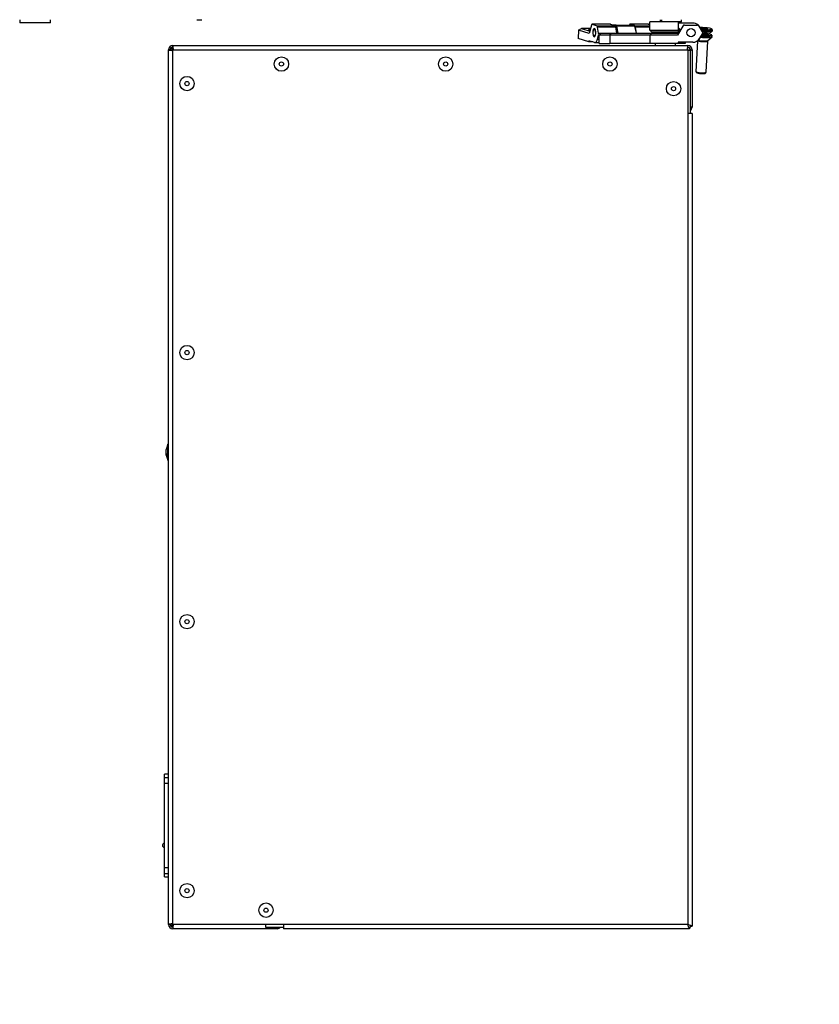
# Model space of a CAD drawing. Units: millimetres. Extents: x 75 to 8835, y 75 to 6225.
# Drawn here: x 5966 to 6355, y 1541 to 2020 of the extents above; entities that cross this region are included whole.
import ezdxf

# ---------------------------------------------------------------- set-up
doc = ezdxf.new("R2010")
doc.units = ezdxf.units.MM
doc.header["$LTSCALE"] = 15
doc.header["$PDSIZE"] = -1
doc.layers.add('WYMIAR', color=8, linetype='Continuous')
doc.styles.add('SLDTEXTSTYLE0', font='TXT', dxfattribs={"width": 0.605})
doc.dimstyles.new('SLDDIMSTYLE3', dxfattribs={"dimtxt": 46.229736, "dimasz": 49.53, "dimexe": 0, "dimexo": 0.0625, "dimgap": 11.557434, "dimtad": 1, "dimdec": 0, "dimrnd": 1e-09, "dimzin": 12, "dimdsep": 46, "dimtxsty": 'SLDTEXTSTYLE0', "dimsah": 1, "dimcen": 0.09, "dimadec": 0, "dimazin": 3, "dimtfac": 1, "dimtdec": 0, "dimtofl": 0, "dimtmove": 0, "dimatfit": 3, "dimfxl": 0, "dimfrac": 2, "dimtolj": 1, "dimtzin": 12, "dimarcsym": 0})

# ---------------------------------------------------------------- blocks, each defined once
blk = doc.blocks.new('_D_21')
at = {"layer": 'Defpoints', "color": 0}
for p in [(6295.21, 3325.49), (7603.36, 3325.49), (6937.45, 1203.89)]:
    blk.add_point(p, dxfattribs=at)
at = {"layer": 'WYMIAR', "color": 0, "lineweight": -2}
for p, q in [((6295.27, 3325.49), (7603.36, 3325.49)), ((7603.36, 1253.42), (7603.36, 3275.96)), ((6937.51, 1203.89), (7603.36, 1203.89))]:
    blk.add_line(p, q, dxfattribs=at)
at = {"layer": 'WYMIAR', "color": 0}
for points in [[(7611.62, 3275.96), (7595.11, 3275.96), (7603.36, 3325.49)], [(7595.11, 1253.42), (7611.62, 1253.42), (7603.36, 1203.89)]]:
    blk.add_solid(points, dxfattribs=at)
at = {"layer": 'WYMIAR', "color": 0, "insert": (7545.58, 2264.69), "char_height": 46.23, "attachment_point": 2, "rotation": 90, "style": 'SLDTEXTSTYLE0'}
blk.add_mtext('\\A1;2122', dxfattribs=at)

msp = doc.modelspace()

# ---------------------------------------------------------------- linework, layer by layer
at = {"lineweight": 25}
for p, q in [((5965.864, 2019.96), (5965.864, 2018.46)), ((5980.864, 2018.46), (5965.864, 2018.46)), ((5980.864, 2018.46), (5980.864, 2019.96)), ((6052.21, 2019.96), (6054.517, 2019.96)), ((6286.664, 2018.887), (6272.864, 2018.887)), ((6272.864, 2014.887), (6272.864, 2018.887)), ((6277.864, 2019.96), (6277.864, 2018.887)), ((6278.464, 2019.96), (6278.464, 2018.96)), ((6288.264, 2018.96), (6278.464, 2018.96)), ((6280.864, 2018.96), (6280.864, 2018.887)), ((6285.864, 2018.887), (6285.864, 2018.96)), ((6286.664, 2018.887), (6286.664, 2014.887)), ((6288.264, 2018.96), (6288.264, 2019.96)), ((6238.099, 2014.787), (6237.914, 2010.816)), ((6238.099, 2014.787), (6239.448, 2015.658)), ((6243.186, 2013.164), (6238.099, 2014.787)), ((6239.448, 2015.658), (6243.529, 2014.356)), ((6243.903, 2015.658), (6239.448, 2015.658)), ((6244.379, 2017.316), (6243.186, 2013.164)), ((6253.557, 2017.715), (6244.684, 2017.715)), ((6244.73, 2017.708), (6247.091, 2016.955)), ((6253.603, 2017.708), (6244.73, 2017.708)), ((6245.885, 2015.444), (6245.501, 2014.989)), ((6245.885, 2015.444), (6245.969, 2015.529)), ((6247.091, 2016.955), (6255.963, 2016.955)), ((6247.868, 2013.447), (6247.396, 2016.354)), ((6256.268, 2016.354), (6247.396, 2016.354)), ((6253.557, 2017.715), (6253.603, 2017.708)), ((6253.603, 2017.708), (6255.963, 2016.955)), ((6256.169, 2017.359), (6254.697, 2017.359)), ((6256.169, 2017.359), (6265.042, 2017.359)), ((6256.741, 2013.447), (6256.268, 2016.354)), ((6256.5, 2016.859), (6257.271, 2013.359)), ((6265.372, 2016.859), (6256.5, 2016.859)), ((6272.041, 2017.715), (6263.169, 2017.715)), ((6263.215, 2017.708), (6264.309, 2017.359)), ((6272.087, 2017.708), (6263.215, 2017.708)), ((6265.323, 2017.036), (6265.575, 2016.955)), ((6265.372, 2016.859), (6266.144, 2013.359)), ((6265.575, 2016.955), (6272.864, 2016.955)), ((6266.353, 2013.447), (6265.88, 2016.354)), ((6272.864, 2016.354), (6265.88, 2016.354)), ((6272.041, 2017.715), (6272.087, 2017.708)), ((6272.087, 2017.708), (6272.864, 2017.46)), ((6272.864, 2014.887), (6286.664, 2014.887)), ((6272.864, 2014.887), (6273.864, 2013.887)), ((6286.664, 2013.887), (6273.864, 2013.887)), ((6275.225, 2013.447), (6275.154, 2013.887)), ((6275.639, 2013.887), (6275.756, 2013.359)), ((6275.764, 2013.887), (6275.764, 2013.559)), ((6284.964, 2013.559), (6284.964, 2013.887)), ((6288.884, 2016.859), (6286.286, 2012.359)), ((6293.709, 2018.287), (6286.664, 2018.287)), ((6287.789, 2014.962), (6286.664, 2016.087)), ((6286.664, 2014.887), (6286.664, 2013.887)), ((6287.722, 2014.846), (6286.664, 2014.846)), ((6287.64, 2014.704), (6286.664, 2014.704)), ((6287.284, 2014.087), (6286.664, 2014.087)), ((6287.168, 2013.887), (6286.664, 2013.887)), ((6287.016, 2013.623), (6286.864, 2013.887)), ((6289.75, 2017.359), (6295.977, 2017.359)), ((6298.422, 2014.123), (6296.843, 2016.859)), ((6297.392, 2015.907), (6298.62, 2015.777)), ((6298.533, 2015.664), (6297.467, 2015.777)), ((6298.641, 2015.413), (6297.687, 2015.396)), ((6298.654, 2015.412), (6297.688, 2015.395)), ((6298.454, 2015.41), (6298.533, 2015.664)), ((6298.641, 2015.413), (6298.654, 2015.412)), ((6298.894, 2015.764), (6300.16, 2015.785)), ((6300.201, 2015.264), (6298.93, 2015.4)), ((6298.942, 2015.4), (6298.93, 2015.4)), ((6300.213, 2015.264), (6298.942, 2015.4)), ((6300.24, 2015.665), (6298.974, 2015.644)), ((6299.03, 2015.391), (6298.974, 2015.644)), ((6300.182, 2015.429), (6300.084, 2015.278)), ((6300.165, 2015.27), (6300.236, 2015.399)), ((6300.213, 2015.264), (6300.201, 2015.264)), ((6300.755, 2015.268), (6300.236, 2015.399)), ((6300.275, 2015.507), (6300.24, 2015.665)), ((6301.05, 2015.639), (6300.353, 2015.53)), ((6300.354, 2015.53), (6300.409, 2015.655)), ((6300.393, 2015.5), (6301.109, 2015.32)), ((6301.09, 2015.64), (6300.394, 2015.531)), ((6300.782, 2015.597), (6300.409, 2015.655)), ((6300.534, 2015.763), (6301.034, 2015.685)), ((6301.042, 2015.288), (6300.553, 2015.254)), ((6301.065, 2015.287), (6300.576, 2015.253)), ((6301.737, 2013.022), (6303.235, 2014.37)), ((6303.331, 2014.563), (6303.36, 2015.176)), ((6243.145, 2009.147), (6237.914, 2010.816)), ((6243.172, 2009.743), (6243.145, 2009.147)), ((6245.039, 2009.147), (6243.145, 2009.147)), ((6245.843, 2008.891), (6243.172, 2009.743)), ((6245.501, 2012.257), (6245.885, 2011.802)), ((6245.942, 2011.741), (6245.885, 2011.802)), ((6245.969, 2011.717), (6245.942, 2011.741)), ((6246.028, 2008.862), (6248.105, 2008.862)), ((6247.248, 2010.457), (6247.822, 2012.455)), ((6247.248, 2010.457), (6248.105, 2010.457)), ((6248.194, 2012.455), (6247.822, 2012.455)), ((6247.868, 2013.447), (6256.741, 2013.447)), ((6248.105, 2012.359), (6249.03, 2013.359)), ((6248.105, 2008.359), (6248.105, 2012.359)), ((6253.375, 2012.359), (6248.105, 2012.359)), ((6249.03, 2013.359), (6253.917, 2013.359)), ((6253.375, 2012.359), (6253.917, 2013.359)), ((6253.375, 2012.359), (6253.375, 2008.359)), ((6272.864, 2012.359), (6253.375, 2012.359)), ((6253.917, 2013.359), (6273.864, 2013.359)), ((6256.741, 2013.447), (6256.753, 2013.359)), ((6266.365, 2013.359), (6266.353, 2013.447)), ((6266.353, 2013.447), (6275.225, 2013.447)), ((6272.864, 2012.359), (6273.864, 2013.359)), ((6286.286, 2012.359), (6272.864, 2012.359)), ((6272.864, 2012.359), (6272.864, 2008.359)), ((6273.864, 2013.359), (6286.864, 2013.359)), ((6275.225, 2013.447), (6275.238, 2013.359)), ((6276.383, 2013.559), (6275.764, 2013.559)), ((6284.964, 2013.559), (6276.383, 2013.559)), ((6293.709, 2008.959), (6286.664, 2008.959)), ((6286.664, 2008.959), (6286.664, 2008.359)), ((6289.974, 2008.959), (6289.974, 2008.359)), ((6295.997, 2009.678), (6295.294, 1994.567)), ((6297.173, 2010.959), (6296.843, 2010.387)), ((6297.173, 2010.959), (6298.422, 2013.123)), ((6298.643, 2012.511), (6298.139, 2012.633)), ((6298.681, 2012.507), (6298.142, 2012.637)), ((6298.291, 2012.601), (6298.343, 2012.77)), ((6298.343, 2012.77), (6298.327, 2012.957)), ((6298.343, 2012.77), (6298.478, 2013.017)), ((6299.203, 2012.844), (6298.478, 2013.017)), ((6298.632, 2013.119), (6299.357, 2012.946)), ((6299.666, 2012.467), (6298.988, 2012.479)), ((6298.994, 2012.478), (6298.988, 2012.479)), ((6299.672, 2012.466), (6298.994, 2012.478)), ((6299.005, 2012.479), (6299.203, 2012.844)), ((6299.564, 2012.469), (6299.585, 2012.801)), ((6301.029, 2012.729), (6299.585, 2012.801)), ((6299.594, 2012.919), (6301.039, 2012.848)), ((6299.738, 2012.467), (6299.666, 2012.467)), ((6299.672, 2012.466), (6299.666, 2012.467)), ((6300.11, 2012.287), (6299.716, 2012.289)), ((6299.788, 2012.559), (6299.729, 2012.467)), ((6299.73, 2012.467), (6299.788, 2012.557)), ((6299.757, 2012.468), (6299.788, 2012.557)), ((6299.788, 2012.557), (6299.788, 2012.559)), ((6299.965, 2012.648), (6299.91, 2012.488)), ((6301.345, 2012.693), (6300.093, 2012.669)), ((6300.107, 2012.668), (6300.094, 2012.669)), ((6301.358, 2012.692), (6300.107, 2012.668)), ((6300.288, 1994.334), (6300.994, 2009.515)), ((6301.027, 2012.687), (6301.029, 2012.729)), ((6301.139, 2009.827), (6303.106, 2011.596)), ((6301.149, 2012.689), (6301.163, 2012.711)), ((6301.205, 2012.69), (6301.163, 2012.711)), ((6301.335, 2012.808), (6301.506, 2012.724)), ((6301.358, 2012.692), (6301.345, 2012.693)), ((6303.202, 2011.79), (6303.231, 2012.402)), ((6038.364, 1579.409), (6038.364, 2005.309)), ((6039.164, 2005.309), (6038.364, 2005.309)), ((6039.964, 2006.359), (6039.964, 2005.039)), ((6039.964, 2006.359), (6040.536, 2006.359)), ((6040.414, 2007.359), (6291.314, 2007.359)), ((6040.414, 2006.559), (6040.414, 2007.359)), ((6040.414, 1579.409), (6040.414, 2005.309)), ((6040.414, 2005.309), (6291.314, 2005.309)), ((6248.105, 2008.359), (6253.375, 2008.359)), ((6272.864, 2008.359), (6253.375, 2008.359)), ((6286.664, 2008.359), (6272.864, 2008.359)), ((6275.464, 2008.359), (6275.464, 2007.359)), ((6285.264, 2007.359), (6285.264, 2008.359)), ((6289.974, 2008.359), (6286.664, 2008.359)), ((6291.314, 2006.559), (6291.314, 2007.359)), ((6291.314, 2005.309), (6291.314, 1974.359)), ((6292.564, 2005.159), (6291.314, 2005.159)), ((6292.564, 2005.309), (6293.364, 2005.309)), ((6292.564, 1974.359), (6292.564, 2005.159)), ((6293.364, 2005.309), (6293.364, 1977.409)), ((6295.308, 1994.534), (6295.781, 1994.021)), ((6299.752, 1993.837), (6300.271, 1994.304)), ((6293.364, 1977.409), (6292.564, 1977.409)), ((6291.314, 1974.359), (6291.314, 1579.409)), ((6293.364, 1974.359), (6291.314, 1974.359)), ((6293.364, 1974.359), (6293.364, 1578.512)), ((6038.064, 1813.216), (6037.164, 1810.744)), ((6038.364, 1813.216), (6038.064, 1813.216)), ((6038.064, 1806.216), (6038.064, 1813.216)), ((6037.164, 1808.689), (6037.164, 1810.744)), ((6037.164, 1808.689), (6038.064, 1806.216)), ((6037.164, 1807.982), (6037.164, 1808.689)), ((6037.164, 1807.982), (6038.064, 1805.509)), ((6038.064, 1806.216), (6038.364, 1806.216)), ((6038.064, 1805.509), (6038.064, 1806.216)), ((6038.064, 1805.509), (6038.364, 1805.509)), ((6038.364, 1652.609), (6036.364, 1652.609)), ((6036.364, 1650.985), (6036.364, 1652.609)), ((6036.364, 1650.985), (6038.364, 1650.985)), ((6036.364, 1647.994), (6036.364, 1650.985)), ((6038.364, 1647.994), (6036.364, 1647.994)), ((6036.364, 1607.224), (6036.364, 1647.994)), ((6036.263, 1618.904), (6036.364, 1618.82)), ((6036.364, 1607.224), (6038.364, 1607.224)), ((6036.364, 1604.233), (6036.364, 1607.224)), ((6036.364, 1604.233), (6038.364, 1604.233)), ((6036.364, 1602.609), (6036.364, 1604.233)), ((6036.364, 1602.609), (6038.364, 1602.609)), ((6039.164, 1579.409), (6038.364, 1579.409)), ((6039.964, 1579.679), (6039.964, 1578.359)), ((6039.964, 1578.359), (6040.536, 1578.359)), ((6094.364, 1579.409), (6040.414, 1579.409)), ((6040.414, 1578.159), (6040.414, 1577.359)), ((6091.314, 1577.359), (6040.414, 1577.359)), ((6085.564, 1579.409), (6085.564, 1578.159)), ((6085.564, 1578.159), (6094.364, 1578.159)), ((6091.314, 1578.159), (6091.314, 1577.359)), ((6291.314, 1579.409), (6094.364, 1579.409)), ((6094.364, 1579.409), (6094.364, 1577.359)), ((6292.21, 1577.359), (6094.364, 1577.359)), ((6291.762, 1578.159), (6292.564, 1578.159)), ((6292.21, 1578.159), (6292.21, 1577.359)), ((6292.564, 1578.159), (6292.564, 1578.961)), ((6292.564, 1578.512), (6293.364, 1578.512))]:
    msp.add_line(p, q, dxfattribs=at)
at = {"lineweight": 25, "flags": 128}
for points in [[(6243.815, 2015.352), (6243.567, 2015.318), (6243.11, 2015.204), (6242.995, 2015.065), (6243.232, 2014.912), (6243.653, 2014.789)], [(6244.73, 2017.708), (6244.681, 2017.715), (6244.631, 2017.705), (6244.582, 2017.679), (6244.535, 2017.635), (6244.49, 2017.576), (6244.449, 2017.503), (6244.412, 2017.416), (6244.379, 2017.316)], [(6245.646, 2011.638), (6245.943, 2011.696), (6246.209, 2012.048), (6246.403, 2012.64), (6246.496, 2013.381), (6246.474, 2014.159), (6246.339, 2014.856), (6246.113, 2015.365), (6245.83, 2015.608), (6245.533, 2015.55), (6245.267, 2015.198), (6245.073, 2014.606), (6244.98, 2013.865), (6245.002, 2013.087), (6245.137, 2012.39), (6245.363, 2011.881), (6245.646, 2011.638)], [(6245.544, 2012.211), (6245.353, 2012.513), (6245.22, 2012.983), (6245.166, 2013.551), (6245.199, 2014.13), (6245.314, 2014.631), (6245.494, 2014.98), (6245.71, 2015.121), (6245.931, 2015.035), (6246.123, 2014.734), (6246.256, 2014.263), (6246.31, 2013.695), (6246.277, 2013.116), (6246.162, 2012.615), (6245.982, 2012.266), (6245.766, 2012.125), (6245.544, 2012.211)], [(6256.5, 2016.859), (6256.472, 2016.968), (6256.439, 2017.066), (6256.401, 2017.152), (6256.36, 2017.225), (6256.315, 2017.283), (6256.268, 2017.325), (6256.219, 2017.35), (6256.169, 2017.359)], [(6263.215, 2017.708), (6263.165, 2017.715), (6263.115, 2017.705), (6263.066, 2017.679), (6263.019, 2017.635), (6262.975, 2017.576), (6262.933, 2017.503), (6262.896, 2017.416), (6262.876, 2017.359)], [(6265.042, 2017.359), (6265.091, 2017.35), (6265.14, 2017.325), (6265.188, 2017.283), (6265.232, 2017.225), (6265.274, 2017.152), (6265.312, 2017.066), (6265.344, 2016.968), (6265.372, 2016.859)], [(6297.962, 2014.92), (6299.144, 2014.859), (6300.419, 2014.833), (6301.56, 2014.853), (6302.474, 2014.915), (6303.088, 2015.017), (6303.352, 2015.148), (6303.36, 2015.176)], [(6298.33, 2014.283), (6299.116, 2014.247), (6300.39, 2014.221), (6301.531, 2014.24), (6302.446, 2014.303), (6303.059, 2014.404), (6303.323, 2014.535), (6303.331, 2014.563)], [(6298.41, 2014.144), (6299.104, 2014.113), (6300.363, 2014.088), (6301.489, 2014.107), (6302.392, 2014.168), (6302.998, 2014.268), (6303.258, 2014.398), (6303.25, 2014.473)], [(6300.236, 2015.399), (6300.212, 2015.406), (6300.195, 2015.412), (6300.184, 2015.419), (6300.181, 2015.426), (6300.182, 2015.429)], [(6300.394, 2015.531), (6300.371, 2015.532), (6300.353, 2015.53)], [(6300.394, 2015.531), (6300.378, 2015.528), (6300.367, 2015.525), (6300.361, 2015.521), (6300.358, 2015.517), (6300.36, 2015.513), (6300.367, 2015.509), (6300.378, 2015.504), (6300.393, 2015.5)], [(6300.553, 2015.254), (6300.558, 2015.254), (6300.576, 2015.253)], [(6301.034, 2015.685), (6301.068, 2015.679), (6301.095, 2015.673), (6301.114, 2015.667), (6301.126, 2015.661), (6301.129, 2015.655), (6301.124, 2015.649), (6301.111, 2015.644), (6301.09, 2015.64)], [(6301.042, 2015.288), (6301.046, 2015.288), (6301.065, 2015.287)], [(6301.09, 2015.64), (6301.067, 2015.641), (6301.05, 2015.639)], [(6301.109, 2015.32), (6301.126, 2015.315), (6301.137, 2015.31), (6301.141, 2015.305), (6301.139, 2015.3), (6301.13, 2015.296), (6301.114, 2015.292), (6301.092, 2015.289), (6301.065, 2015.287)], [(6245.843, 2008.891), (6246.042, 2008.862), (6246.242, 2008.901), (6246.437, 2009.008), (6246.626, 2009.181), (6246.804, 2009.417), (6246.969, 2009.712), (6247.118, 2010.061), (6247.248, 2010.457)], [(6297.442, 2011.425), (6298.428, 2011.363), (6299.712, 2011.319)], [(6297.516, 2011.554), (6298.432, 2011.497), (6299.733, 2011.453)], [(6297.858, 2012.145), (6298.461, 2012.11), (6299.762, 2012.065)], [(6297.981, 2012.359), (6298.478, 2012.33), (6299.722, 2012.288)], [(6298.643, 2012.511), (6298.665, 2012.51), (6298.679, 2012.507)], [(6299.712, 2011.319), (6300.906, 2011.32), (6301.914, 2011.364), (6302.653, 2011.448), (6303.063, 2011.567), (6303.134, 2011.675)], [(6299.722, 2012.288), (6300.879, 2012.288), (6301.855, 2012.331), (6302.571, 2012.413), (6302.969, 2012.527), (6303.028, 2012.65)], [(6299.733, 2011.453), (6300.943, 2011.453), (6301.963, 2011.498), (6302.711, 2011.584), (6303.128, 2011.703), (6303.202, 2011.79)], [(6299.762, 2012.065), (6300.971, 2012.066), (6301.991, 2012.11), (6302.74, 2012.196), (6303.156, 2012.316), (6303.231, 2012.402)], [(6301.506, 2012.724), (6301.514, 2012.718), (6301.514, 2012.712), (6301.507, 2012.707), (6301.491, 2012.702), (6301.467, 2012.698), (6301.437, 2012.695), (6301.4, 2012.693), (6301.358, 2012.692)], [(6040.081, 1578.204), (6040.051, 1578.325), (6040.044, 1578.359)]]:
    msp.add_lwpolyline(points, dxfattribs=at)
at = {"lineweight": 25}
for centre, radius in [((6292.864, 2013.623), 2), ((6093.364, 1998.359), 3.5), ((6093.364, 1998.359), 1.027), ((6173.364, 1998.359), 3.5), ((6173.364, 1998.359), 1.027), ((6253.364, 1998.359), 3.5), ((6253.364, 1998.359), 1.027), ((6047.364, 1988.859), 3.5), ((6047.364, 1988.859), 1.027), ((6284.364, 1986.359), 3.5), ((6284.364, 1986.359), 1.027), ((6047.364, 1857.859), 3.5), ((6047.364, 1857.859), 1.027), ((6047.364, 1726.859), 3.5), ((6047.364, 1726.859), 1.027), ((6047.364, 1595.859), 3.5), ((6047.364, 1595.859), 1.027), ((6085.864, 1586.359), 3.5), ((6085.864, 1586.359), 1.027)]:
    msp.add_circle(centre, radius, dxfattribs=at)
for centre, radius, start, end in [((6246.644, 2016.351), 0.751, 0.26243, 53.57494), ((6255.517, 2016.351), 0.751, 0.26243, 53.57494), ((6265.129, 2016.351), 0.751, 0.26243, 53.57494), ((6289.75, 2016.359), 1, 90, 150), ((6293.709, 2014.287), 4, 48.49661, 90), ((6295.977, 2016.359), 1, 30, 90), ((6297.214, 1982.513), 33.607, 82.07618, 89.9056), ((6299.928, 2027.755), 12.777, 260.54621, 284.6941), ((6297.556, 2013.623), 1, 330, 30), ((6298.679, 2015.641), 0.148, 113.52704, 171.09011), ((6298.924, 2019.445), 3.802, 264.08847, 270.74687), ((6298.863, 2018.127), 2.363, 264.08847, 270.74687), ((6298.687, 2013.052), 2.36, 84.08231, 90.79803), ((6298.826, 2015.632), 0.148, 4.50647, 62.82419), ((6300.2, 2013.35), 2.435, 82.10596, 90.93874), ((6300.092, 2015.654), 0.148, 4.50647, 62.82419), ((6300.458, 2017.651), 2.4, 263.85258, 272.82578), ((6300.402, 2015.314), 0.187, 92.95262, 152.98697), ((6300.258, 2014.567), 1.098, 82.10596, 90.93874), ((6300.563, 2015.602), 0.163, 100.04712, 161.1141), ((6301.053, 2015.544), 0.142, 97.53452, 147.30351), ((6301.114, 2015.148), 0.172, 91.61855, 126.99488), ((6301.923, 2013.681), 2.119, 53.98013, 92.04218), ((6245.502, 2013.06), 2.398, 345.37697, 9.29662), ((6275.964, 2013.559), 0.2, 180, 270), ((6284.764, 2013.559), 0.2, 270, 0), ((6293.709, 2012.959), 4, 270, 330), ((6298.654, 2018.562), 9.241, 253.50082, 272.8192), ((6299.161, 2025.767), 16.101, 259.79908, 269.99973), ((6295.977, 2010.887), 1, 292.50154, 330), ((6298.34, 2012.32), 0.71, 78.83651, 87.70777), ((6298.359, 2011.791), 1.356, 78.39124, 86.80872), ((6298.643, 2012.935), 0.185, 93.41683, 153.57266), ((6298.751, 1999.229), 14.087, 72.32251, 90.99112), ((6298.997, 2014.405), 1.927, 259.39927, 269.89865), ((6299.748, 2012.561), 3.292, 258.80846, 292.25313), ((6299.783, 2014.246), 4.623, 262.2733, 287.05744), ((6299.368, 2012.762), 0.185, 93.41683, 153.57266), ((6299.662, 2015.198), 2.399, 258.97524, 268.15551), ((6299.642, 2014.409), 1.491, 258.97524, 268.15551), ((6300.935, 2012.747), 1.351, 172.67701, 177.71657), ((6299.741, 2013.012), 0.55, 262.75061, 287.79969), ((6299.955, 2012.449), 0.199, 87.02585, 147.04366), ((6299.899, 2012.288), 0.2, 87.10519, 113.90916), ((6300.075, 2012.379), 0.29, 83.75481, 112.20662), ((6302.379, 2012.676), 1.351, 172.67701, 177.71657), ((6301.027, 2012.213), 0.516, 74.7617, 89.75357), ((6301.034, 2011.704), 1.144, 74.7617, 89.75357), ((6301.333, 2012.608), 0.2, 89.54996, 148.83777), ((6301.503, 2012.529), 0.195, 89.18578, 119.42952), ((6040.414, 2005.309), 2.05, 90, 180), ((6040.414, 2005.309), 1.25, 90, 180), ((6291.314, 2005.309), 2.05, 0, 90), ((6291.314, 2005.309), 1.25, 0, 90), ((6297.837, 2001.76), 7.629, 250.52662, 274.25171), ((6297.867, 2000.71), 7.006, 252.68415, 273.19432), ((6298.746, 1996.942), 3.264, 261.38538, 287.94535), ((6299.042, 1997.367), 3.279, 258.75518, 292.33841), ((6291.314, 1977.409), 2.05, 307.57187, 0), ((6036.364, 1617.909), 1, 95.78846, 270), ((6040.414, 1579.409), 2.05, 180, 270), ((6040.414, 1579.409), 1.25, 180, 270), ((6091.314, 1579.409), 2.05, 270, 322.42813)]:
    msp.add_arc(centre, radius, start, end, dxfattribs=at)
for points, knots in [([(6300.353, 2015.53), (6300.336, 2015.527), (6300.306, 2015.521), (6300.256, 2015.5), (6300.212, 2015.471), (6300.194, 2015.443), (6300.187, 2015.432)], [0, 0, 0, 0, 0.3210838, 0.5694508, 0.8242818, 1, 1, 1, 1]), ([(6300.395, 2015.253), (6300.364, 2015.254), (6300.301, 2015.256), (6300.243, 2015.262), (6300.213, 2015.264)], [0, 0, 0, 0, 0.48082974, 1, 1, 1, 1]), ([(6300.553, 2015.254), (6300.533, 2015.253), (6300.491, 2015.251), (6300.431, 2015.251), (6300.398, 2015.253), (6300.395, 2015.253)], [0, 0, 0, 0, 0.4671446, 0.9517861, 1, 1, 1, 1]), ([(6301.068, 2015.29), (6301.068, 2015.29), (6301.068, 2015.29), (6301.057, 2015.289), (6301.047, 2015.288), (6301.042, 2015.288)], [0, 0, 0, 0, 0.2574355, 0.6868555, 1, 1, 1, 1]), ([(6301.052, 2015.639), (6301.052, 2015.64), (6301.052, 2015.64), (6301.051, 2015.639), (6301.05, 2015.639)], [0, 0, 0, 0, 0.54839892, 1, 1, 1, 1]), ([(6299.716, 2012.289), (6299.517, 2012.294), (6298.998, 2012.305), (6298.467, 2012.334), (6298.14, 2012.353)], [0, 0, 0, 0, 0.3845519, 1, 1, 1, 1]), ([(6298.988, 2012.479), (6298.956, 2012.48), (6298.89, 2012.482), (6298.795, 2012.49), (6298.726, 2012.498), (6298.692, 2012.504), (6298.683, 2012.506), (6298.681, 2012.507)], [0, 0, 0, 0, 0.26018183, 0.53189118, 0.76372462, 0.94193639, 1, 1, 1, 1]), ([(6299.819, 2012.469), (6299.822, 2012.47), (6299.829, 2012.473), (6299.833, 2012.474), (6299.833, 2012.474), (6299.821, 2012.472), (6299.791, 2012.469), (6299.761, 2012.467), (6299.739, 2012.467), (6299.738, 2012.467)], [0, 0, 0, 0, 0.0517102, 0.1590354, 0.2801716, 0.4428139, 0.6747973, 0.9928752, 1, 1, 1, 1]), ([(6300.093, 2012.669), (6300.059, 2012.668), (6299.995, 2012.665), (6299.932, 2012.656), (6299.871, 2012.635), (6299.82, 2012.602), (6299.798, 2012.57), (6299.787, 2012.554)], [0, 0, 0, 0, 0.2927102, 0.5469595, 0.7178129, 0.859751, 1, 1, 1, 1]), ([(6301.003, 2009.522), (6301.001, 2009.537), (6300.993, 2009.619), (6301.061, 2009.747), (6301.117, 2009.802), (6301.14, 2009.824)], [0, 0, 0, 0, 0.11905518, 0.63497122, 1, 1, 1, 1]), ([(6301.438, 2012.699), (6301.438, 2012.699), (6301.438, 2012.699), (6301.426, 2012.697), (6301.397, 2012.695), (6301.364, 2012.694), (6301.345, 2012.693)], [0, 0, 0, 0, 0.0950753, 0.3056852, 0.6061716, 1, 1, 1, 1]), ([(6292.279, 2005.159), (6292.351, 2005.179), (6292.525, 2005.229), (6292.549, 2005.279), (6292.564, 2005.309)], [0, 0, 0, 0, 0.41074435, 1, 1, 1, 1]), ([(6291.314, 1579.409), (6291.553, 1579.342), (6292.031, 1579.209), (6292.663, 1579.009), (6293.127, 1578.809), (6293.339, 1578.643), (6293.358, 1578.545), (6293.364, 1578.512)], [0, 0, 0, 0, 0.2228704, 0.4457808, 0.6686913, 0.8916016, 1, 1, 1, 1]), ([(6292.21, 1577.359), (6292.143, 1577.383), (6292.01, 1577.432), (6291.81, 1577.812), (6291.61, 1578.368), (6291.444, 1578.939), (6291.346, 1579.293), (6291.314, 1579.409)], [0, 0, 0, 0, 0.2228704, 0.4457808, 0.6686913, 0.8916016, 1, 1, 1, 1])]:
    msp.add_open_spline(points, degree=3, knots=knots, dxfattribs=at)
for points in [[(6038.364, 2005.309), (6038.394, 2005.279), (6038.456, 2005.221), (6038.93, 2005.132), (6039.608, 2005.044), (6040.145, 2004.985), (6040.414, 2004.955)], [(6039.164, 2005.309), (6039.182, 2005.279), (6039.22, 2005.221), (6039.509, 2005.132), (6039.922, 2005.044), (6040.25, 2004.985), (6040.414, 2004.955)], [(6040.767, 2005.309), (6040.738, 2005.578), (6040.679, 2006.115), (6040.59, 2006.792), (6040.502, 2007.266), (6040.443, 2007.328), (6040.414, 2007.359)], [(6040.767, 2005.309), (6040.738, 2005.473), (6040.679, 2005.8), (6040.59, 2006.213), (6040.502, 2006.503), (6040.443, 2006.54), (6040.414, 2006.559)], [(6291.314, 2007.359), (6291.284, 2007.328), (6291.225, 2007.266), (6291.137, 2006.792), (6291.048, 2006.115), (6290.989, 2005.578), (6290.96, 2005.309)], [(6291.314, 2006.559), (6291.284, 2006.54), (6291.225, 2006.503), (6291.137, 2006.213), (6291.048, 2005.8), (6290.989, 2005.473), (6290.96, 2005.309)], [(6291.314, 2004.955), (6291.582, 2004.985), (6292.119, 2005.044), (6292.797, 2005.132), (6293.271, 2005.221), (6293.333, 2005.279), (6293.364, 2005.309)], [(6040.414, 1579.762), (6040.145, 1579.733), (6039.608, 1579.674), (6038.93, 1579.586), (6038.456, 1579.497), (6038.394, 1579.438), (6038.364, 1579.409)], [(6040.414, 1579.762), (6040.25, 1579.733), (6039.922, 1579.674), (6039.509, 1579.586), (6039.22, 1579.497), (6039.182, 1579.438), (6039.164, 1579.409)], [(6040.414, 1577.359), (6040.443, 1577.39), (6040.502, 1577.451), (6040.59, 1577.925), (6040.679, 1578.603), (6040.738, 1579.14), (6040.767, 1579.409)], [(6040.414, 1578.159), (6040.443, 1578.178), (6040.502, 1578.215), (6040.59, 1578.504), (6040.679, 1578.918), (6040.738, 1579.245), (6040.767, 1579.409)]]:
    msp.add_open_spline(points, degree=3, dxfattribs=at)

# ---------------------------------------------------------------- dimensions: what is measured, and where the dimension line sits
at = {"layer": 'WYMIAR'}
dim = msp.add_linear_dim(base=(7603.364, 3325.489), p1=(6937.452, 1203.892), p2=(6295.21, 3325.489), angle=90, dimstyle='SLDDIMSTYLE3', dxfattribs=at)
dim.commit()
dim.dimension.update_dxf_attribs({"geometry": '_D_21', "text_midpoint": (7603.364, 2264.69), "dimtype": 160})

doc.saveas('drawing.dxf')
